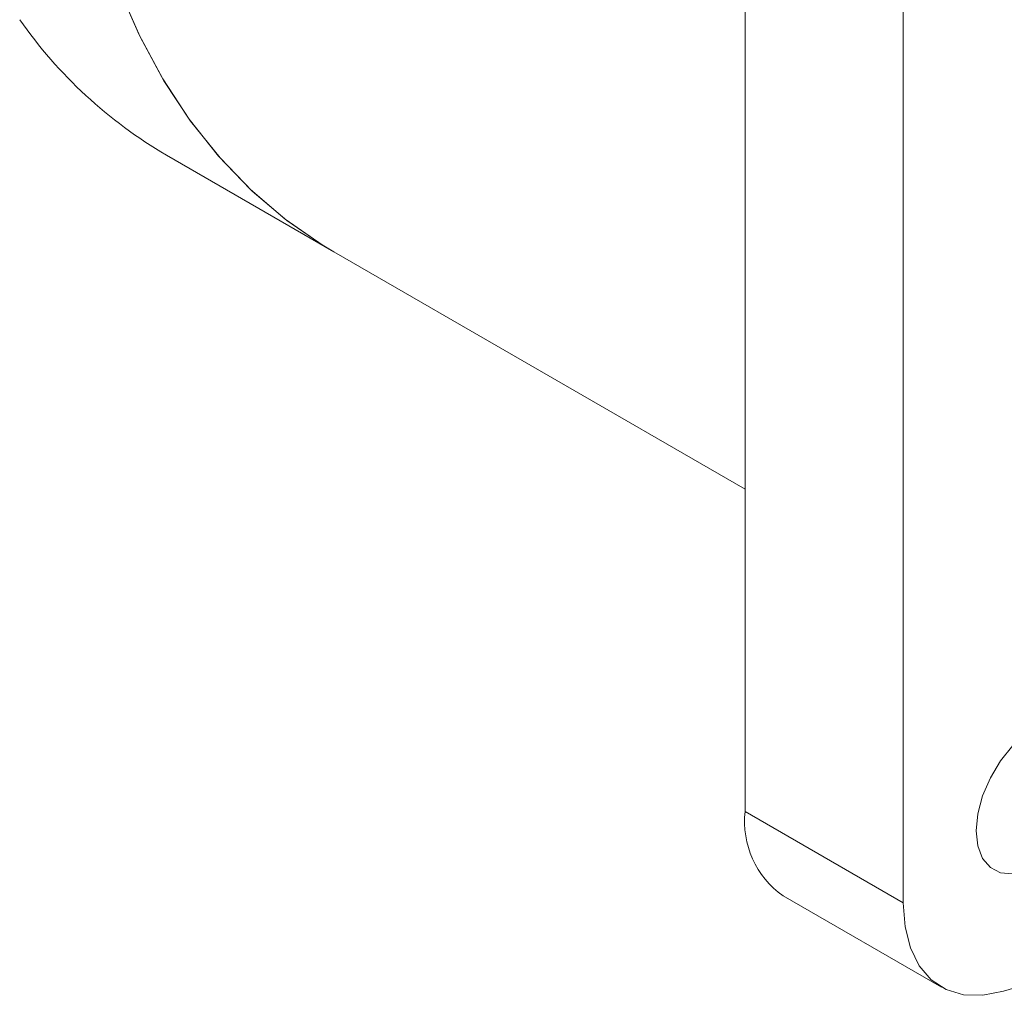
# Model space of a CAD drawing. Units: millimetres. Extents: x 10 to 450, y 10 to 200.
# Drawn here: x 247 to 260, y 146 to 158 of the extents above; entities that cross this region are included whole.
import ezdxf

# ---------------------------------------------------------------- set-up
doc = ezdxf.new("R2010")
doc.units = ezdxf.units.MM

msp = doc.modelspace()

# ---------------------------------------------------------------- linework, layer by layer
at = {"color": 7, "linetype": 'Continuous', "lineweight": 15}
for p, q in [((256.574945, 172.964635), (256.574945, 148.069826)), ((258.578413, 146.913248), (258.578413, 171.808057)), ((249.244024, 156.384851), (251.365344, 155.160239)), ((251.365344, 155.160239), (256.574945, 152.1528)), ((268.151828, 148.312688), (259.847738, 145.792134)), ((258.578413, 146.913248), (256.574945, 148.069826)), ((257.058289, 147.001522), (259.061758, 145.844944))]:
    msp.add_line(p, q, dxfattribs=at)
at = {"color": 7, "linetype": 'Continuous', "lineweight": 15, "flags": 128}
for points in [[(251.365344, 155.160239), (251.242096, 155.233524), (250.770644, 155.556469), (250.33055, 155.928722), (249.92336, 156.348975), (249.550503, 156.815755), (249.213291, 157.327419), (248.912905, 157.882172), (248.650403, 158.478064), (248.426706, 159.113003), (248.2426, 159.784757), (248.098731, 160.490969), (247.995605, 161.229157), (247.933584, 161.996727), (247.912887, 162.790985)], [(248.638714, 158.507815), (248.899364, 157.90999), (249.197945, 157.353207), (249.533407, 156.839421), (249.904574, 156.370438), (250.31014, 155.947904), (250.748681, 155.573305), (251.218657, 155.247954), (251.365344, 155.160239)], [(259.965447, 148.903546), (259.811414, 148.71193), (259.682042, 148.496299), (259.584305, 148.268278), (259.523473, 148.040158), (259.502825, 147.824238)], [(259.502825, 147.824238), (259.523473, 147.632159), (259.584305, 147.474275), (259.682042, 147.359097), (259.811414, 147.292837), (259.965447, 147.279063)], [(259.847738, 145.792134), (259.585787, 145.739948), (259.341768, 145.747088), (259.122493, 145.813357), (258.934079, 145.936903), (258.781787, 146.11428), (258.669865, 146.340538), (258.601437, 146.609362), (258.578413, 146.913248)]]:
    msp.add_lwpolyline(points, dxfattribs=at)
at = {"color": 7, "linetype": 'Continuous', "lineweight": 15}
for centre, radius, start, end in [((252.234538, 161.487333), 5.914262, 214.928744, 239.6258556), ((257.718915, 147.94391), 1.150879, 173.7187715, 234.9690894)]:
    msp.add_arc(centre, radius, start, end, dxfattribs=at)

doc.saveas('drawing.dxf')
